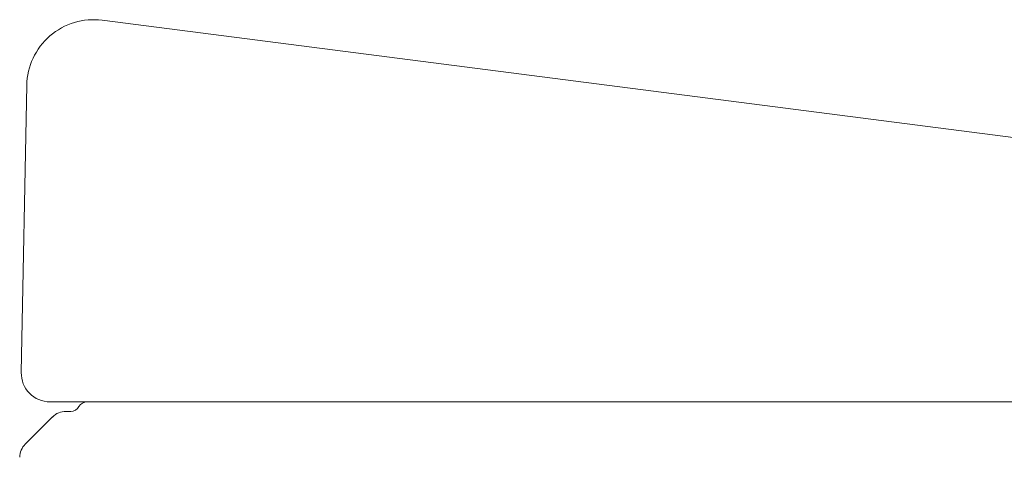
# Model space of a CAD drawing. Units: millimetres. Extents: x 4592 to 5547, y 831 to 1336.
# Drawn here: x 4595 to 4629, y 1033 to 1048 of the extents above; entities that cross this region are included whole.
import ezdxf

# ---------------------------------------------------------------- set-up
doc = ezdxf.new("R2010")
doc.units = ezdxf.units.MM
doc.layers.add('Dimension', color=4, linetype='Continuous')

msp = doc.modelspace()

# ---------------------------------------------------------------- linework, layer by layer
at = {"layer": 'Dimension', "color": 7, "linetype": 'ByBlock', "lineweight": 5}
for p, q in [((4647.179, 1041.462), (4597.381, 1047.868)), ((4594.749, 1045.596), (4594.559, 1035.564)), ((4595.559, 1034.544), (4645.227, 1034.544)), ((4595.559, 1034.544), (4604.566, 1034.544)), ((4594.698, 1033.066), (4595.647, 1034.015)), ((4596.284, 1034.211), (4596.119, 1034.211))]:
    msp.add_line(p, q, dxfattribs=at)
for centre, radius, start, end in [((4597.083, 1045.552), 2.335, 82.6691, 178.9169), ((4595.559, 1035.545), 1.001, 178.9169, 270), ((4596.284, 1034.544), 0.334, 270, 330), ((4596.862, 1034.211), 0.334, 90, 150), ((4596.119, 1033.543), 0.667, 90.0033, 135), ((4595.17, 1032.595), 0.667, 135, 178.9169)]:
    msp.add_arc(centre, radius, start, end, dxfattribs=at)

doc.saveas('drawing.dxf')
